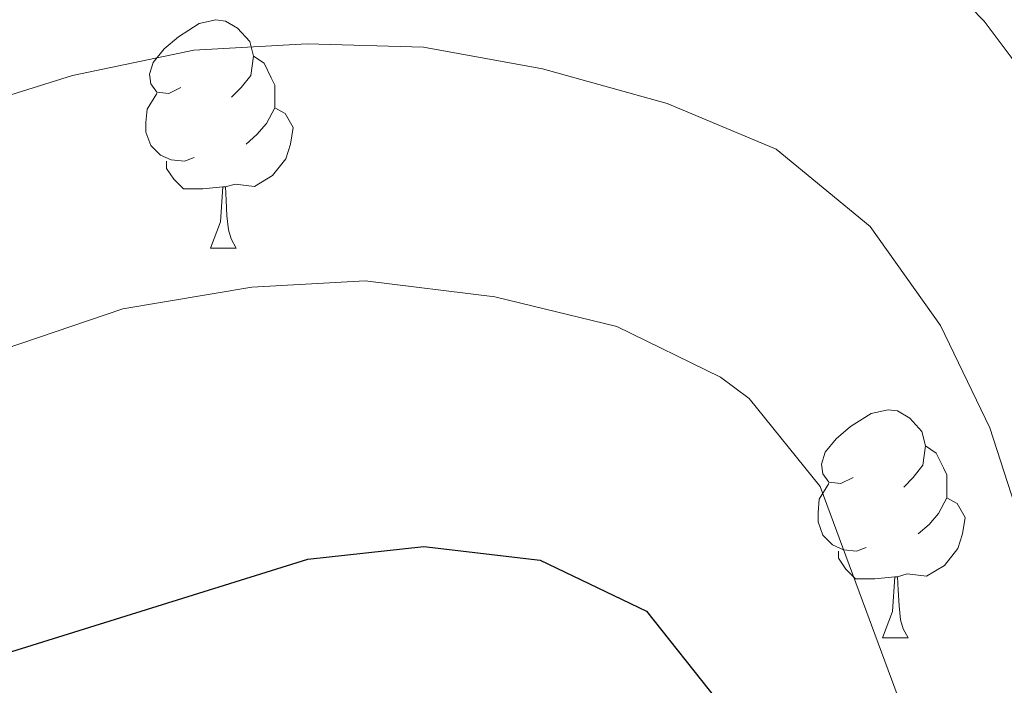
# Model space of a CAD drawing. Extents: x 626003 to 630514, y 789565 to 792619.
# Drawn here: x 627481 to 627524, y 790232 to 790261 of the extents above; entities that cross this region are included whole.
import ezdxf

# ---------------------------------------------------------------- set-up
doc = ezdxf.new("R2010")
doc.units = 0
doc.header["$MEASUREMENT"] = 0
for name, color, linetype in [('Nivel 36', 7, 'Continuous'), ('Nivel 4', 7, 'Continuous'), ('Nivel 5', 7, 'Continuous'), ('Nivel 54', 7, 'Continuous'), ('Nivel 61', 7, 'Continuous'), ('Nivel 63', 7, 'Continuous')]:
    doc.layers.add(name, color=color, linetype=linetype)

msp = doc.modelspace()

# ---------------------------------------------------------------- linework, layer by layer
at = {"layer": 'Nivel 36', "color": 92, "linetype": 'Continuous', "lineweight": 0, "flags": 128}
for points in [[(627488.04, 790258.07), (627487.51, 790257.805), (627486.98, 790257.86), (627486.715, 790258.23), (627486.66, 790258.655), (627486.82, 790259.175), (627487.3, 790259.77), (627487.935, 790260.3), (627488.835, 790260.885), (627489.58, 790261.045), (627490.005, 790260.99), (627490.535, 790260.675), (627491.065, 790260.09), (627491.225, 790259.45), (627491.115, 790258.6), (627490.69, 790258.07), (627490.27, 790257.645)], [(627491.225, 790259.45), (627491.7, 790259.135), (627492.015, 790258.495), (627492.175, 790258.175), (627492.175, 790257.595), (627492.175, 790257.17), (627491.805, 790256.48), (627491.385, 790256), (627490.905, 790255.58)], [(627488.625, 790254.99), (627488.2, 790254.83), (627487.615, 790254.89), (627487.14, 790255.1), (627486.715, 790255.525), (627486.5, 790256.11), (627486.5, 790256.53), (627486.555, 790257.115), (627486.98, 790257.805)], [(627492.175, 790257.17), (627492.63, 790256.92), (627492.975, 790256.305), (627492.865, 790255.58), (627492.655, 790254.94), (627492.07, 790254.2), (627491.275, 790253.72), (627490.425, 790253.825), (627489.995, 790253.695)], [(627489.885, 790253.695), (627488.995, 790253.61), (627488.15, 790253.61), (627487.725, 790254.04), (627487.405, 790254.515), (627487.405, 790254.83)], [(627489.34, 790251.01), (627489.775, 790252.17), (627489.885, 790253.695), (627489.995, 790253.695), (627490.03, 790253.11), (627490.065, 790252.425), (627490.135, 790251.81), (627490.25, 790251.41), (627490.465, 790251.01)], [(627489.34, 790251.01), (627490.465, 790251.01)], [(627517.617, 790240.927), (627517.087, 790240.662), (627516.557, 790240.717), (627516.292, 790241.087), (627516.237, 790241.512), (627516.397, 790242.032), (627516.877, 790242.627), (627517.512, 790243.157), (627518.412, 790243.742), (627519.157, 790243.902), (627519.582, 790243.847), (627520.112, 790243.532), (627520.642, 790242.947), (627520.802, 790242.307), (627520.692, 790241.457), (627520.267, 790240.927), (627519.847, 790240.502)], [(627520.802, 790242.307), (627521.277, 790241.992), (627521.592, 790241.352), (627521.752, 790241.032), (627521.752, 790240.452), (627521.752, 790240.027), (627521.382, 790239.337), (627520.962, 790238.857), (627520.482, 790238.437)], [(627518.202, 790237.847), (627517.777, 790237.687), (627517.192, 790237.747), (627516.717, 790237.957), (627516.292, 790238.382), (627516.077, 790238.967), (627516.077, 790239.387), (627516.132, 790239.972), (627516.557, 790240.662)], [(627521.752, 790240.027), (627522.207, 790239.777), (627522.552, 790239.162), (627522.442, 790238.437), (627522.232, 790237.797), (627521.647, 790237.057), (627520.852, 790236.577), (627520.002, 790236.682), (627519.572, 790236.552)], [(627519.462, 790236.552), (627518.572, 790236.467), (627517.727, 790236.467), (627517.302, 790236.897), (627516.982, 790237.372), (627516.982, 790237.687)], [(627518.917, 790233.867), (627519.352, 790235.027), (627519.462, 790236.552), (627519.572, 790236.552), (627519.607, 790235.967), (627519.642, 790235.282), (627519.712, 790234.667), (627519.827, 790234.267), (627520.042, 790233.867)], [(627518.917, 790233.867), (627520.042, 790233.867)]]:
    msp.add_lwpolyline(points, dxfattribs=at)
at = {"layer": 'Nivel 4', "color": 25, "linetype": 'Continuous', "lineweight": 30, "elevation": 300, "flags": 128}
msp.add_lwpolyline([(627417.54, 790217.083), (627428.642, 790221.176), (627450.451, 790226.895), (627478.51, 790232.619), (627493.623, 790237.328), (627498.723, 790237.885), (627503.844, 790237.28), (627508.53, 790235.042), (627511.62, 790231.148), (627514.026, 790226.762), (627516.298, 790221.352), (627519.917, 790210.825), (627521.391, 790204.495), (627528.122, 790159.67), (627529.845, 790154.242)], dxfattribs=at)
at = {"layer": 'Nivel 5', "color": 25, "linetype": 'Continuous', "lineweight": 0, "flags": 128}
for points, elevation in [([(627474.914, 790264.816), (627486.589, 790268.402), (627491.444, 790269.692), (627496.97, 790270.407), (627505.141, 790270.026), (627510.545, 790269.391), (627515.571, 790267.539), (627519.722, 790264.76), (627523.39, 790260.993), (627527.489, 790255.529)], 285), ([(627525.358, 790237.795), (627523.637, 790243.106), (627521.467, 790247.608), (627518.367, 790251.954), (627514.241, 790255.364), (627509.443, 790257.368), (627503.957, 790258.896), (627498.713, 790259.847), (627493.6, 790259.987), (627488.608, 790259.716), (627483.26, 790258.596), (627471.97, 790255.068), (627461.437, 790251.014), (627457.637, 790249.552), (627447.418, 790244.754), (627440.833, 790241.312), (627438.213, 790239.942), (627433.62, 790237.962), (627422.631, 790234.552), (627411.995, 790231.805)], 290), ([(627410.008, 790220.002), (627423.465, 790225.211), (627438.08, 790230.178), (627448, 790233.957), (627474.29, 790244.535), (627485.488, 790248.337), (627491.158, 790249.288), (627496.15, 790249.574), (627501.854, 790248.864), (627507.22, 790247.567), (627511.79, 790245.326), (627513.041, 790244.398), (627516.173, 790240.527), (627522.155, 790224.375), (627528.227, 790202.567), (627532.565, 790181.59), (627535.172, 790165.841), (627536.85, 790161.052), (627540.203, 790157.337)], 295)]:
    msp.add_lwpolyline(points, dxfattribs=dict(at, elevation=elevation))
at = {"layer": 'Nivel 61', "color": 19, "linetype": 'Continuous', "lineweight": 0}
msp.add_3dface([(626945.26, 789975.8), (626902.02, 792289.41), (630283.4, 792353.47), (630327.77, 790039.85)], dxfattribs=at)
at = {"layer": 'Nivel 63', "color": 7, "linetype": 'Continuous', "lineweight": 0}
msp.add_3dface([(626059.358, 789565.223), (630513.556, 789649.566), (630457.327, 792619.045), (626003.129, 792534.702)], dxfattribs=at)

# ---------------------------------------------------------------- meshes
at = {"layer": 'Nivel 54', "color": 7, "linetype": 'Continuous', "lineweight": 0}
mesh = msp.add_polyface(dxfattribs=at)
corners = [(627170.254, 789986.589, 299.467), (627167.868, 789980.015, 299.695), (627172.256, 789984.704, 299.467), (627164.034, 789979.942, 299.79), (627185.928, 789999.144, 298.846), (627185.906, 790003.12, 298.758), (627187.89, 790001.216, 298.758), (627189.021, 790006.326, 298.636), (627205.993, 790019.848, 298.049), (627204.021, 790021.765, 298.049), (627218.244, 790034.029, 297.935), (627216.251, 790035.922, 297.935), (627281.099, 790110.624, 297.935), (627278.985, 790112.369, 297.935), (627300.367, 790141.164, 296.347), (627298.181, 790142.795, 296.347), (627311.907, 790158.725, 295), (627309.688, 790160.306, 295), (627317.302, 790166.934, 294.646), (627315.251, 790168.77, 294.646), (627324.336, 790174.403, 293.752), (627331.662, 790186.196, 292.605), (627330.468, 790180.914, 292.973), (627333.369, 790183.994, 292.605), (627342.6, 790190.256, 292.004), (627347.668, 790197.053, 291.584), (627349.071, 790194.645, 291.584), (627372.343, 790208.212, 291.13), (627371, 790210.655, 291.13), (627405.09, 790227.916, 290.337), (627403.631, 790230.29, 290.337), (627408.982, 790234.222, 290), (627410.98, 790232.244, 290), (627416.915, 790236.606, 290.337), (627419.563, 790241.998, 290.337), (627428.237, 790244.927, 290.337), (627423.499, 790244.891, 290.337), (627426.556, 790247.137, 290.337), (627449.307, 790264.866, 289.429), (627447.511, 790266.968, 289.429), (627480.058, 790292.634, 288.294), (627478.482, 790294.935, 288.294), (627495.278, 790303.831, 288.068), (627496.326, 790301.251, 288.068), (627506.264, 790306.468, 287.841), (627506.896, 790303.788, 287.841), (627516.693, 790307.817, 287.841), (627517.093, 790305.107, 287.841), (627522.031, 790308.03, 287.841), (627522.238, 790305.312, 287.841)]
mesh.append_faces([[corners[k] for k in face] for face in [(1, 0, 3)]], dxfattribs={"vtx0": -1, "color": 7})
mesh.append_faces([[corners[k] for k in face] for face in [(0, 4, 5), (5, 6, 7), (7, 8, 9), (9, 10, 11), (11, 12, 13), (13, 14, 15), (15, 16, 17), (17, 18, 19), (19, 20, 21), (21, 24, 25), (25, 27, 28), (28, 29, 30), (30, 29, 31), (31, 33, 34), (34, 35, 36), (36, 35, 37), (37, 38, 39), (39, 40, 41), (41, 40, 42), (42, 43, 44), (44, 45, 46), (46, 47, 48)]], dxfattribs={"vtx0": -1, "vtx1": -1, "color": 7})
mesh.append_faces([[corners[k] for k in face] for face in [(0, 1, 2), (0, 2, 4), (5, 4, 6), (7, 6, 8), (9, 8, 10), (11, 10, 12), (13, 12, 14), (15, 14, 16), (17, 16, 18), (19, 18, 20), (21, 20, 22), (21, 22, 23), (21, 23, 24), (25, 24, 26), (25, 26, 27), (28, 27, 29), (31, 29, 32), (31, 32, 33), (34, 33, 35), (37, 35, 38), (39, 38, 40), (42, 40, 43), (44, 43, 45), (46, 45, 47), (48, 47, 49)]], dxfattribs={"vtx0": -1, "vtx2": -1, "color": 7})
mesh = msp.add_polyface(dxfattribs=at)
corners = [(627522.031, 790308.03, 287.841), (627522.238, 790305.312, 287.841), (627524.602, 790305.232, 287.792), (627533.304, 790307.652, 287.614), (627533.359, 790304.939, 287.614), (627537.72, 790304.554, 287.614), (627538.771, 790307.17, 287.614), (627538.642, 790304.473, 287.614), (627548.794, 790305.259, 287.614), (627548.337, 790302.625, 287.614), (627571.834, 790296.383, 286.707), (627570.782, 790293.978, 286.707), (627589.888, 790280.564, 285.8), (627588.205, 790278.712, 285.8), (627602.253, 790258.255, 285.346), (627600.449, 790256.622, 285.346), (627606.894, 790252.067, 285.346), (627605.265, 790250.2, 285.346), (627614.473, 790243.957, 285.119), (627613.088, 790241.829, 285.119), (627623.063, 790237.724, 285.119), (627621.822, 790235.492, 285.119), (627630.315, 790231.966, 285), (627628.845, 790229.915, 285), (627635.081, 790228.184, 284.892), (627633.913, 790225.893, 284.892), (627662.561, 790211.374, 283.985), (627661.826, 790208.819, 283.985), (627682.746, 790206.279, 283.758), (627682.38, 790203.631, 283.758), (627724.401, 790196.428, 285), (627724.35, 790193.705, 284.892), (627724.736, 790196.349, 284.892), (627724.81, 790193.58, 285), (627750.879, 790189.271, 285.573), (627750.345, 790186.667, 285.573), (627784.089, 790176.745, 286.253), (627783.404, 790174.198, 286.253), (627814.4, 790163.934, 288.748), (627813.605, 790161.434, 288.748), (627835.624, 790153.378, 290), (627835.233, 790150.677, 290), (627840.768, 790150.82, 290.563), (627840.045, 790148.284, 290.563), (627859.35, 790144.418, 291.923), (627859.203, 790141.683, 291.923), (627865.705, 790144.706, 292.433), (627866.025, 790141.295, 292.433), (627869.968, 790141.598, 292.604), (627879.38, 790147.869, 292.844)]
mesh.append_faces([[corners[k] for k in face] for face in [(0, 2, 3), (3, 5, 6), (6, 7, 8), (8, 9, 10), (10, 11, 12), (12, 13, 14), (14, 15, 16), (16, 17, 18), (18, 19, 20), (20, 21, 22), (22, 23, 24), (24, 25, 26), (26, 27, 28), (28, 29, 30), (30, 31, 32), (32, 33, 34), (34, 35, 36), (36, 37, 38), (38, 39, 40), (40, 41, 42), (42, 43, 44), (44, 45, 46), (46, 48, 49)]], dxfattribs={"vtx0": -1, "vtx1": -1, "color": 7})
mesh.append_faces([[corners[k] for k in face] for face in [(0, 1, 2), (3, 2, 4), (3, 4, 5), (6, 5, 7), (8, 7, 9), (10, 9, 11), (12, 11, 13), (14, 13, 15), (16, 15, 17), (18, 17, 19), (20, 19, 21), (22, 21, 23), (24, 23, 25), (26, 25, 27), (28, 27, 29), (30, 29, 31), (32, 31, 33), (34, 33, 35), (36, 35, 37), (38, 37, 39), (40, 39, 41), (42, 41, 43), (44, 43, 45), (46, 45, 47), (46, 47, 48)]], dxfattribs={"vtx0": -1, "vtx2": -1, "color": 7})

doc.saveas('drawing.dxf')
